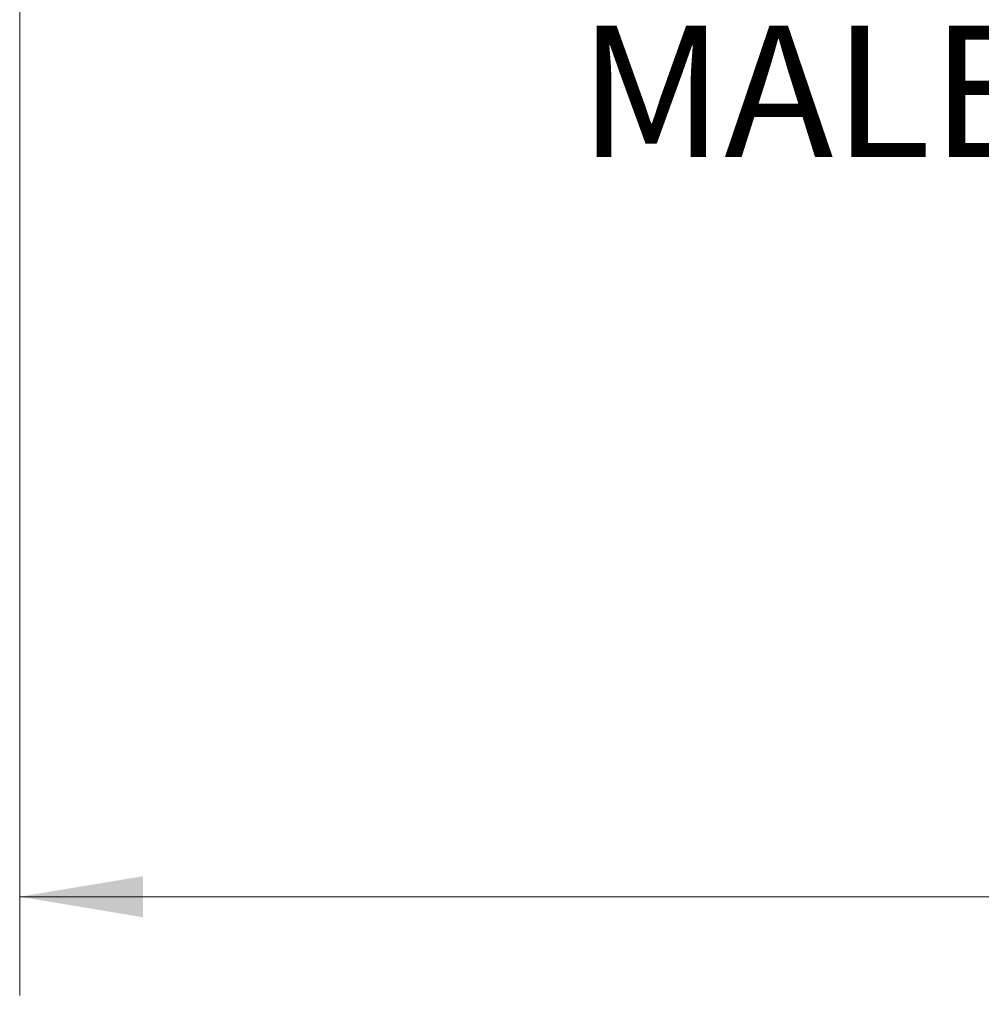
# Model space of a CAD drawing. Units: inches. Extents: x 0.4 to 16.6, y 0.2 to 10.8.
# Drawn here: x 4.8 to 6, y 4 to 5.3 of the extents above; entities that cross this region are included whole.
import ezdxf

# ---------------------------------------------------------------- set-up
doc = ezdxf.new("R2010")
doc.units = ezdxf.units.IN
doc.header["$MEASUREMENT"] = 0
doc.styles.add('SLDTEXTSTYLE0', font='TXT', dxfattribs={"width": 0.75})
doc.dimstyles.new('SLDDIMSTYLE0', dxfattribs={"dimtxt": 0.166667, "dimasz": 0.156, "dimexe": 0, "dimexo": 0.0625, "dimgap": 0.041667, "dimtad": 0, "dimtih": 1, "dimtoh": 1, "dimdec": 1, "dimlfac": 0.666667, "dimrnd": 1e-09, "dimzin": 12, "dimdsep": 46, "dimtxsty": 'SLDTEXTSTYLE0', "dimsah": 1, "dimcen": 0.09, "dimadec": 0, "dimazin": 3, "dimtfac": 1, "dimtdec": 1, "dimtofl": 0, "dimtmove": 0, "dimatfit": 3, "dimfxl": 0, "dimfrac": 2, "dimtolj": 1, "dimtzin": 12, "dimarcsym": 0})

# ---------------------------------------------------------------- blocks, each defined once
blk = doc.blocks.new('_D_2')
at = {"color": 7, "linetype": 'Continuous', "lineweight": 0}
for p, q in [((4.8143, 6.2856), (4.8143, 4.0439)), ((11.3002, 6.1209), (11.3002, 4.0439)), ((4.8143, 4.1689), (7.5703, 4.1689)), ((11.3002, 4.1689), (7.7406, 4.1689))]:
    blk.add_line(p, q, dxfattribs=at)
for points in [[(4.8143, 4.1689), (4.9703, 4.1429), (4.9703, 4.1949)], [(11.3002, 4.1689), (11.1442, 4.1949), (11.1442, 4.1429)]]:
    blk.add_solid(points, dxfattribs=at)
at = {"color": 7, "linetype": 'Continuous', "lineweight": 0, "insert": (7.6041, 4.2513), "char_height": 0.1667, "attachment_point": 1, "style": 'SLDTEXTSTYLE0'}
blk.add_mtext('L', dxfattribs=at)
blk = doc.blocks.new('SW_NOTE_3')
at = {"color": 0, "linetype": 'Continuous', "lineweight": 0, "insert": (0.0233, -0.1416), "char_height": 0.166667, "attachment_point": 1, "style": 'SLDTEXTSTYLE0'}
blk.add_mtext('MALE THREAD', dxfattribs=at)

msp = doc.modelspace()

# ---------------------------------------------------------------- block references
at = {"color": 7, "linetype": 'Continuous', "lineweight": 0}
msp.add_blockref('SW_NOTE_3', (5.4987, 5.4146), dxfattribs=at)

# ---------------------------------------------------------------- dimensions: what is measured, and where the dimension line sits
dim = msp.add_linear_dim(base=(11.3002, 4.1689), p1=(4.8143, 6.3356), p2=(11.3002, 6.1709), text='L', dimstyle='SLDDIMSTYLE0', dxfattribs=at)
dim.commit()
dim.dimension.update_dxf_attribs({"geometry": '_D_2', "text_midpoint": (7.6555, 4.1689), "dimtype": 160})

doc.saveas('drawing.dxf')
